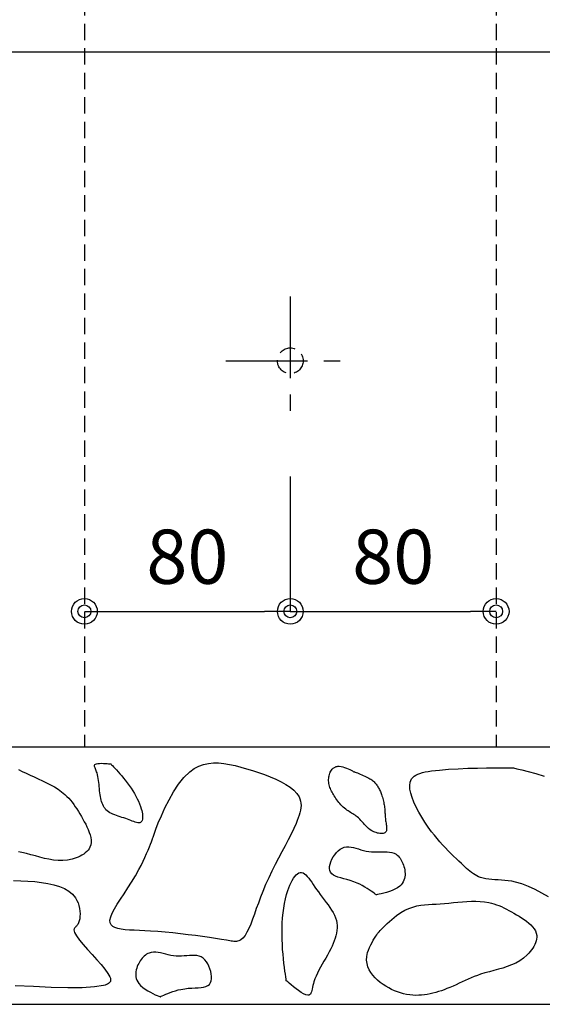
# Model space of a CAD drawing. Extents: x 100 to 4100, y 100 to 2870.
# Drawn here: x 906 to 1109, y 517 to 900 of the extents above; entities that cross this region are included whole.
import ezdxf

# ---------------------------------------------------------------- set-up
doc = ezdxf.new("R2010")
doc.units = 0
doc.linetypes.add('CENTER', pattern=[50.8, 31.75, -6.35, 6.35, -6.35])
doc.linetypes.add('HIDDEN', pattern=[9.525, 6.35, -3.175])
doc.layers.get('0').update_dxf_attribs({"linetype": 'CONTINUOUS'})
doc.layers.get('DEFPOINTS').update_dxf_attribs({"linetype": 'CONTINUOUS'})
doc.layers.add('LAY-1', color=7, linetype='CONTINUOUS')
doc.styles.add('EXCADDIM1', font='monotxt', dxfattribs={"width": 0.76, "bigfont": 'extfont'})
doc.styles.get("Standard").update_dxf_attribs({"font": 'monotxt', "bigfont": 'extfont'})
doc.dimstyles.new('ISO-25', dxfattribs={"dimtxt": 2.5, "dimasz": 2.5, "dimexe": 1.25, "dimexo": 0.625, "dimtad": 1, "dimtxsty": 'STANDARD', "dimcen": 2.5, "dimazin": 3, "dimtfac": 1, "dimtmove": 0, "dimatfit": 3})

# ---------------------------------------------------------------- blocks, each defined once
blk = doc.blocks.new('EX_BCIR')
at = {"color": 0, "linetype": 'CONTINUOUS'}
blk.add_line((0, 0), (-1, 0), dxfattribs=at)
for radius in [0.5, 0.25]:
    blk.add_circle((0, 0), radius, dxfattribs=at)
blk = doc.blocks.new('*D80')
at = {"layer": 'DEFPOINTS', "color": 0}
for p in [(1010.75, 742.35), (930.75, 670), (1010.75, 670)]:
    blk.add_point(p, dxfattribs=at)
at = {"layer": 'LAY-1', "color": 7, "linetype": 'CONTINUOUS'}
for p, q in [((1010.75, 722.35), (1010.75, 670)), ((940.75, 670), (1000.75, 670))]:
    blk.add_line(p, q, dxfattribs=at)
at = {"layer": 'LAY-1', "color": 7, "xscale": 10, "yscale": 10, "zscale": 10, "rotation": 180}
blk.add_blockref('EX_BCIR', (930.75, 670), dxfattribs=at)
at = {"layer": 'LAY-1', "color": 7, "xscale": 10, "yscale": 10, "zscale": 10}
blk.add_blockref('EX_BCIR', (1010.75, 670), dxfattribs=at)
at = {"layer": 'LAY-1', "color": 7, "insert": (970.75, 688.5), "char_height": 21.047, "attachment_point": 5, "style": 'EXCADDIM1'}
blk.add_mtext('80', dxfattribs=at)
blk = doc.blocks.new('EX_NONE')
at = {"color": 0, "linetype": 'CONTINUOUS'}
blk.add_line((0, 0), (-1, 0), dxfattribs=at)
blk = doc.blocks.new('*D81')
at = {"layer": 'DEFPOINTS', "color": 0}
for p in [(1010.75, 742.35), (1090.75, 670), (1090.75, 670)]:
    blk.add_point(p, dxfattribs=at)
at = {"layer": 'LAY-1', "color": 7, "linetype": 'CONTINUOUS'}
blk.add_line((1020.75, 670), (1080.75, 670), dxfattribs=at)
at = {"layer": 'LAY-1', "color": 7, "xscale": 10, "yscale": 10, "zscale": 10}
blk.add_blockref('EX_BCIR', (1090.75, 670), dxfattribs=at)
at = {"layer": 'LAY-1', "color": 7, "xscale": 10, "yscale": 10, "zscale": 10, "rotation": 180}
blk.add_blockref('EX_NONE', (1010.75, 670), dxfattribs=at)
at = {"layer": 'LAY-1', "color": 7, "insert": (1050.75, 688.5), "char_height": 21.047, "attachment_point": 5, "style": 'EXCADDIM1'}
blk.add_mtext('80', dxfattribs=at)

msp = doc.modelspace()

# ---------------------------------------------------------------- linework, layer by layer
at = {"layer": 'LAY-1', "color": 7, "linetype": 'HIDDEN'}
for p, q in [((930.749, 917.347), (930.749, 617.347)), ((1090.749, 917.347), (1090.749, 617.347))]:
    msp.add_line(p, q, dxfattribs=at)
at = {"layer": 'LAY-1', "color": 7, "linetype": 'CONTINUOUS'}
for p, q in [((685.749, 887.347), (1335.749, 887.347)), ((635.749, 617.347), (1385.749, 617.347)), ((635.749, 517.347), (1385.749, 517.347))]:
    msp.add_line(p, q, dxfattribs=at)
at = {"layer": 'LAY-1', "color": 7, "linetype": 'CENTER'}
for p, q in [((1010.749, 792.347), (1010.749, 742.347)), ((985.749, 767.347), (1035.749, 767.347))]:
    msp.add_line(p, q, dxfattribs=at)
at = {"layer": 'LAY-1', "color": 7, "linetype": 'CONTINUOUS', "flags": 128}
for points in [[(905.154, 608.538), (906.53, 607.843), (908.061, 607.109), (909.631, 606.388), (911.226, 605.67), (912.83, 604.945), (914.431, 604.203), (916.013, 603.434), (917.564, 602.627), (919.068, 601.774), (920.512, 600.864), (921.882, 599.886), (923.164, 598.831), (923.914, 598.129), (924.628, 597.393), (925.31, 596.624), (925.966, 595.822), (926.598, 594.987), (927.21, 594.12), (927.808, 593.22), (928.396, 592.288), (928.976, 591.324), (929.555, 590.328), (930.135, 589.302), (930.689, 588.297), (931.233, 587.272), (931.749, 586.234), (932.22, 585.192), (932.632, 584.152), (932.967, 583.124), (933.208, 582.113), (933.34, 581.129), (933.345, 580.179), (933.208, 579.271), (932.911, 578.412), (932.58, 577.809), (932.161, 577.239), (931.664, 576.703), (931.097, 576.201), (930.47, 575.735), (929.792, 575.306), (929.073, 574.915), (928.322, 574.563), (927.548, 574.251), (926.76, 573.979), (925.968, 573.75), (924.121, 573.375), (922.298, 573.21), (920.496, 573.223), (918.712, 573.387), (916.944, 573.673), (915.186, 574.05), (913.437, 574.489), (911.693, 574.962), (909.951, 575.438), (908.208, 575.889), (906.46, 576.286), (905.189, 576.525)], [(941.051, 610.717), (941.124, 610.642), (941.332, 610.424), (941.66, 610.077), (942.091, 609.617), (942.609, 609.056), (943.197, 608.409), (943.84, 607.69), (944.52, 606.912), (945.223, 606.091), (945.93, 605.239), (946.627, 604.37), (947.416, 603.343), (948.165, 602.315), (948.873, 601.287), (949.538, 600.261), (950.158, 599.239), (950.731, 598.222), (951.254, 597.213), (951.727, 596.213), (952.147, 595.223), (952.512, 594.246), (952.82, 593.284), (953, 592.623), (953.148, 591.977), (953.262, 591.353), (953.339, 590.758), (953.376, 590.199), (953.37, 589.683), (953.319, 589.218), (953.219, 588.811), (953.067, 588.468), (952.861, 588.196), (952.598, 588.004), (952.278, 587.895), (951.903, 587.862), (951.477, 587.896), (951.006, 587.987), (950.493, 588.128), (949.942, 588.308), (949.36, 588.519), (948.749, 588.751), (948.115, 588.995), (947.462, 589.243), (946.794, 589.485), (946.075, 589.727), (945.35, 589.959), (944.626, 590.186), (943.908, 590.414), (943.202, 590.649), (942.514, 590.897), (941.849, 591.163), (941.215, 591.454), (940.615, 591.776), (940.058, 592.134), (939.547, 592.534), (939.127, 592.939), (938.749, 593.382), (938.41, 593.861), (938.108, 594.373), (937.84, 594.916), (937.604, 595.489), (937.398, 596.088), (937.219, 596.713), (937.065, 597.36), (936.934, 598.027), (936.823, 598.713), (936.719, 599.504), (936.632, 600.308), (936.556, 601.121), (936.486, 601.937), (936.415, 602.75), (936.337, 603.553), (936.248, 604.342), (936.142, 605.109), (936.011, 605.849), (935.852, 606.557), (935.657, 607.225), (935.5, 607.665), (935.333, 608.082), (935.166, 608.475), (935.01, 608.843), (934.873, 609.184), (934.767, 609.498), (934.701, 609.784), (934.685, 610.039), (934.729, 610.264), (934.843, 610.456), (935.037, 610.616), (935.452, 610.783), (936.007, 610.892), (936.664, 610.951), (937.384, 610.97), (938.131, 610.957), (938.866, 610.921), (939.552, 610.872), (940.151, 610.818), (940.626, 610.768), (940.938, 610.731), (941.051, 610.717)], [(957.256, 581.775), (957.402, 582.222), (957.832, 583.469), (958.527, 585.377), (959.471, 587.807), (960.648, 590.618), (962.041, 593.671), (963.634, 596.826), (965.41, 599.943), (967.351, 602.884), (969.443, 605.508), (971.667, 607.676), (973.392, 608.919), (975.179, 609.861), (977.027, 610.525), (978.933, 610.937), (980.895, 611.123), (982.913, 611.107), (984.984, 610.915), (987.106, 610.571), (989.278, 610.101), (991.497, 609.53), (993.762, 608.883), (996.091, 608.173), (998.429, 607.409), (1000.743, 606.592), (1002.997, 605.718), (1005.157, 604.788), (1007.187, 603.8), (1009.052, 602.753), (1010.718, 601.646), (1012.15, 600.476), (1013.313, 599.245), (1014.171, 597.949), (1014.525, 597.149), (1014.766, 596.324), (1014.902, 595.474), (1014.938, 594.597), (1014.882, 593.692), (1014.741, 592.758), (1014.521, 591.793), (1014.23, 590.797), (1013.873, 589.767), (1013.459, 588.703), (1012.994, 587.603), (1012.075, 585.591), (1011.041, 583.474), (1009.913, 581.263), (1008.713, 578.965), (1007.461, 576.589), (1006.179, 574.145), (1004.887, 571.641), (1003.607, 569.087), (1002.358, 566.491), (1001.164, 563.862), (1000.043, 561.209), (999.16, 558.946), (998.335, 556.702), (997.555, 554.508), (996.808, 552.392), (996.082, 550.386), (995.367, 548.52), (994.649, 546.823), (993.917, 545.326), (993.16, 544.059), (992.364, 543.051), (991.52, 542.333), (991.124, 542.113), (990.713, 541.951), (990.286, 541.842), (989.839, 541.78), (989.369, 541.76), (988.876, 541.776), (988.355, 541.823), (987.804, 541.896), (987.222, 541.989), (986.605, 542.097), (985.951, 542.214), (983.977, 542.552), (981.749, 542.912), (979.304, 543.284), (976.679, 543.661), (973.912, 544.035), (971.042, 544.399), (968.106, 544.743), (965.141, 545.061), (962.186, 545.345), (959.278, 545.587), (956.454, 545.778), (954.244, 545.895), (952.134, 545.992), (950.142, 546.086), (948.289, 546.197), (946.592, 546.342), (945.07, 546.539), (943.743, 546.807), (942.629, 547.163), (941.747, 547.625), (941.115, 548.213), (940.752, 548.944), (940.685, 550.014), (940.976, 551.295), (941.579, 552.772), (942.446, 554.428), (943.53, 556.248), (944.783, 558.216), (946.159, 560.315), (947.609, 562.532), (949.088, 564.848), (950.546, 567.249), (951.938, 569.72), (952.766, 571.311), (953.542, 572.893), (954.26, 574.436), (954.916, 575.911), (955.502, 577.286), (956.014, 578.532), (956.446, 579.62), (956.791, 580.518), (957.046, 581.196), (957.202, 581.625), (957.256, 581.775)], [(1035.434, 607.772), (1035.502, 607.746), (1035.695, 607.672), (1035.996, 607.555), (1036.389, 607.401), (1036.856, 607.214), (1037.382, 607.001), (1037.948, 606.765), (1038.54, 606.514), (1039.139, 606.251), (1039.729, 605.983), (1040.293, 605.715), (1040.775, 605.472), (1041.224, 605.232), (1041.642, 604.992), (1042.032, 604.749), (1042.395, 604.503), (1042.735, 604.25), (1043.053, 603.989), (1043.352, 603.718), (1043.634, 603.434), (1043.902, 603.136), (1044.157, 602.821), (1044.386, 602.511), (1044.607, 602.185), (1044.82, 601.847), (1045.023, 601.495), (1045.219, 601.133), (1045.406, 600.762), (1045.585, 600.382), (1045.756, 599.995), (1045.918, 599.603), (1046.073, 599.207), (1046.219, 598.808), (1046.391, 598.307), (1046.55, 597.805), (1046.697, 597.301), (1046.832, 596.798), (1046.955, 596.294), (1047.066, 595.791), (1047.165, 595.289), (1047.252, 594.789), (1047.327, 594.291), (1047.39, 593.797), (1047.441, 593.306), (1047.476, 592.903), (1047.504, 592.502), (1047.528, 592.099), (1047.551, 591.695), (1047.573, 591.287), (1047.597, 590.873), (1047.625, 590.452), (1047.659, 590.021), (1047.701, 589.581), (1047.752, 589.127), (1047.816, 588.66), (1047.888, 588.198), (1047.966, 587.729), (1048.043, 587.257), (1048.111, 586.79), (1048.165, 586.335), (1048.196, 585.897), (1048.199, 585.482), (1048.165, 585.098), (1048.089, 584.751), (1047.963, 584.446), (1047.78, 584.191), (1047.527, 583.985), (1047.216, 583.835), (1046.855, 583.737), (1046.452, 583.687), (1046.015, 583.681), (1045.554, 583.717), (1045.077, 583.789), (1044.593, 583.896), (1044.11, 584.032), (1043.637, 584.195), (1043.182, 584.381), (1042.445, 584.752), (1041.78, 585.173), (1041.176, 585.636), (1040.622, 586.131), (1040.106, 586.652), (1039.618, 587.187), (1039.146, 587.73), (1038.679, 588.272), (1038.206, 588.803), (1037.716, 589.316), (1037.198, 589.802), (1036.794, 590.137), (1036.373, 590.456), (1035.937, 590.762), (1035.489, 591.059), (1035.034, 591.349), (1034.573, 591.636), (1034.11, 591.924), (1033.65, 592.215), (1033.193, 592.512), (1032.745, 592.819), (1032.308, 593.14), (1031.816, 593.533), (1031.343, 593.947), (1030.888, 594.38), (1030.45, 594.831), (1030.029, 595.298), (1029.623, 595.78), (1029.231, 596.276), (1028.854, 596.783), (1028.489, 597.301), (1028.137, 597.827), (1027.796, 598.361), (1027.523, 598.807), (1027.26, 599.257), (1027.009, 599.713), (1026.771, 600.175), (1026.55, 600.645), (1026.349, 601.122), (1026.168, 601.608), (1026.011, 602.104), (1025.879, 602.609), (1025.776, 603.126), (1025.704, 603.655), (1025.666, 604.152), (1025.657, 604.655), (1025.679, 605.16), (1025.731, 605.662), (1025.817, 606.157), (1025.935, 606.64), (1026.088, 607.106), (1026.277, 607.551), (1026.503, 607.971), (1026.767, 608.361), (1027.07, 608.717), (1027.257, 608.9), (1027.457, 609.069), (1027.669, 609.224), (1027.893, 609.364), (1028.13, 609.487), (1028.378, 609.593), (1028.638, 609.681), (1028.91, 609.749), (1029.193, 609.797), (1029.487, 609.823), (1029.793, 609.827), (1030.467, 609.763), (1031.171, 609.613), (1031.883, 609.399), (1032.585, 609.138), (1033.257, 608.849), (1033.88, 608.553), (1034.433, 608.268), (1034.898, 608.013), (1035.254, 607.807), (1035.482, 607.669), (1035.562, 607.619)], [(1111.121, 559.114), (1108.507, 560.548), (1105.891, 561.896), (1103.293, 563.099), (1100.732, 564.102), (1098.229, 564.846), (1096.832, 565.139), (1095.462, 565.348), (1094.12, 565.493), (1092.81, 565.592), (1091.532, 565.666), (1090.289, 565.732), (1089.082, 565.81), (1087.913, 565.92), (1086.785, 566.08), (1085.698, 566.31), (1084.655, 566.628), (1083.937, 566.919), (1083.239, 567.261), (1082.558, 567.65), (1081.89, 568.083), (1081.232, 568.555), (1080.581, 569.063), (1079.933, 569.602), (1079.286, 570.169), (1078.636, 570.76), (1077.979, 571.37), (1077.312, 571.997), (1076.311, 572.941), (1075.287, 573.914), (1074.242, 574.918), (1073.182, 575.955), (1072.111, 577.029), (1071.033, 578.14), (1069.952, 579.293), (1068.873, 580.488), (1067.799, 581.73), (1066.735, 583.019), (1065.685, 584.36), (1064.335, 586.198), (1063.037, 588.101), (1061.815, 590.041), (1060.689, 591.992), (1059.681, 593.925), (1058.813, 595.815), (1058.107, 597.634), (1057.585, 599.354), (1057.267, 600.948), (1057.177, 602.39), (1057.334, 603.652), (1057.566, 604.335), (1057.902, 604.943), (1058.342, 605.483), (1058.887, 605.96), (1059.537, 606.38), (1060.293, 606.748), (1061.154, 607.07), (1062.122, 607.352), (1063.196, 607.599), (1064.377, 607.817), (1065.665, 608.011), (1068.79, 608.369), (1072.276, 608.651), (1075.985, 608.867), (1079.778, 609.025), (1083.517, 609.133), (1087.061, 609.202), (1090.272, 609.238), (1093.012, 609.251), (1095.141, 609.25), (1096.52, 609.242), (1097.011, 609.238)], [(1097.011, 609.238), (1097.465, 609.149), (1098.741, 608.883), (1100.71, 608.439), (1103.241, 607.817), (1106.206, 607.017), (1109.475, 606.039)], [(1044.096, 559.91), (1044.008, 559.979), (1043.755, 560.173), (1043.354, 560.474), (1042.82, 560.863), (1042.171, 561.32), (1041.423, 561.826), (1040.593, 562.362), (1039.697, 562.91), (1038.751, 563.451), (1037.773, 563.965), (1036.778, 564.433), (1035.414, 564.978), (1034.07, 565.427), (1032.766, 565.805), (1031.52, 566.139), (1030.352, 566.454), (1029.281, 566.775), (1028.328, 567.128), (1027.511, 567.538), (1026.849, 568.032), (1026.363, 568.634), (1026.071, 569.37), (1025.987, 570.107), (1026.043, 570.931), (1026.226, 571.817), (1026.526, 572.739), (1026.931, 573.672), (1027.428, 574.59), (1028.006, 575.468), (1028.652, 576.279), (1029.356, 576.998), (1030.104, 577.6), (1030.886, 578.058), (1031.731, 578.366), (1032.599, 578.513), (1033.488, 578.523), (1034.397, 578.421), (1035.325, 578.232), (1036.271, 577.982), (1037.233, 577.695), (1038.21, 577.396), (1039.202, 577.109), (1040.207, 576.861), (1041.224, 576.675), (1042.275, 576.568), (1043.329, 576.53), (1044.381, 576.539), (1045.422, 576.573), (1046.447, 576.61), (1047.448, 576.627), (1048.417, 576.602), (1049.348, 576.514), (1050.234, 576.339), (1051.068, 576.056), (1051.842, 575.642), (1052.268, 575.328), (1052.67, 574.966), (1053.048, 574.56), (1053.4, 574.114), (1053.726, 573.632), (1054.025, 573.119), (1054.296, 572.58), (1054.539, 572.019), (1054.753, 571.44), (1054.937, 570.848), (1055.09, 570.247), (1055.226, 569.555), (1055.316, 568.861), (1055.356, 568.17), (1055.341, 567.486), (1055.265, 566.815), (1055.126, 566.159), (1054.917, 565.523), (1054.634, 564.912), (1054.273, 564.329), (1053.829, 563.78), (1053.297, 563.267), (1052.434, 562.636), (1051.444, 562.079), (1050.372, 561.593), (1049.261, 561.175), (1048.155, 560.822), (1047.098, 560.531), (1046.135, 560.3), (1045.309, 560.125), (1044.665, 560.003), (1044.246, 559.933), (1044.096, 559.91)], [(1009.216, 526.507), (1009.188, 526.68), (1009.112, 527.177), (1008.995, 527.963), (1008.847, 529.004), (1008.676, 530.265), (1008.492, 531.71), (1008.302, 533.306), (1008.116, 535.018), (1007.943, 536.812), (1007.791, 538.651), (1007.67, 540.503), (1007.575, 542.659), (1007.535, 544.78), (1007.551, 546.86), (1007.624, 548.897), (1007.755, 550.885), (1007.945, 552.82), (1008.195, 554.698), (1008.506, 556.516), (1008.879, 558.268), (1009.314, 559.95), (1009.814, 561.559), (1010.2, 562.633), (1010.615, 563.657), (1011.056, 564.618), (1011.519, 565.504), (1012.003, 566.302), (1012.504, 567.001), (1013.019, 567.586), (1013.545, 568.047), (1014.08, 568.37), (1014.621, 568.544), (1015.164, 568.555), (1015.705, 568.398), (1016.249, 568.085), (1016.798, 567.632), (1017.354, 567.055), (1017.92, 566.373), (1018.499, 565.601), (1019.093, 564.757), (1019.705, 563.856), (1020.337, 562.916), (1020.992, 561.954), (1021.673, 560.985), (1022.422, 559.966), (1023.19, 558.957), (1023.962, 557.955), (1024.724, 556.957), (1025.464, 555.961), (1026.166, 554.966), (1026.819, 553.967), (1027.407, 552.963), (1027.918, 551.951), (1028.337, 550.929), (1028.651, 549.894), (1028.837, 548.939), (1028.93, 547.973), (1028.935, 546.996), (1028.858, 546.008), (1028.705, 545.01), (1028.479, 544.003), (1028.188, 542.987), (1027.835, 541.964), (1027.426, 540.933), (1026.967, 539.896), (1026.463, 538.854), (1025.849, 537.676), (1025.199, 536.494), (1024.525, 535.311), (1023.842, 534.13), (1023.162, 532.952), (1022.499, 531.782), (1021.867, 530.62), (1021.279, 529.47), (1020.749, 528.335), (1020.291, 527.217), (1019.917, 526.119), (1019.711, 525.368), (1019.541, 524.639), (1019.393, 523.943), (1019.255, 523.291), (1019.115, 522.694), (1018.96, 522.164), (1018.778, 521.711), (1018.555, 521.347), (1018.28, 521.082), (1017.94, 520.929), (1017.523, 520.897), (1016.796, 521.065), (1015.935, 521.447), (1014.982, 521.994), (1013.981, 522.657), (1012.974, 523.389), (1012.004, 524.14), (1011.115, 524.863), (1010.348, 525.51), (1009.748, 526.031), (1009.356, 526.38), (1009.216, 526.507)], [(903.171, 565.391), (905.99, 565.334), (908.762, 565.216), (911.462, 565.02), (914.063, 564.731), (916.538, 564.331), (918.86, 563.803), (921.004, 563.131), (922.944, 562.298), (924.651, 561.287), (926.101, 560.083), (927.267, 558.667), (927.816, 557.723), (928.259, 556.72), (928.6, 555.676), (928.843, 554.614), (928.993, 553.552), (929.053, 552.512), (929.027, 551.513), (928.919, 550.576), (928.734, 549.722), (928.474, 548.97), (928.144, 548.341), (927.982, 548.112), (927.813, 547.905), (927.64, 547.716), (927.468, 547.54), (927.302, 547.374), (927.146, 547.212), (927.005, 547.05), (926.883, 546.885), (926.785, 546.711), (926.716, 546.524), (926.678, 546.32), (926.896, 545.268), (927.636, 543.911), (928.796, 542.312), (930.271, 540.529), (931.957, 538.623), (933.749, 536.654), (935.543, 534.683), (937.235, 532.77), (938.722, 530.976), (939.898, 529.36), (940.659, 527.984), (940.835, 527.479), (940.919, 527.026), (940.915, 526.62), (940.828, 526.259), (940.661, 525.938), (940.418, 525.655), (940.103, 525.404), (939.722, 525.182), (939.277, 524.986), (938.772, 524.812), (938.213, 524.656), (934.612, 524.076), (929.892, 523.804), (924.251, 523.776), (917.889, 523.929), (911.004, 524.202), (903.793, 524.531)], [(1044.958, 545.181), (1045.047, 545.279), (1045.302, 545.555), (1045.705, 545.984), (1046.237, 546.54), (1046.882, 547.198), (1047.619, 547.932), (1048.432, 548.717), (1049.302, 549.527), (1050.211, 550.336), (1051.141, 551.119), (1052.074, 551.85), (1053.716, 552.981), (1055.315, 553.89), (1056.879, 554.602), (1058.415, 555.144), (1059.93, 555.542), (1061.431, 555.823), (1062.925, 556.012), (1064.42, 556.136), (1065.922, 556.221), (1067.439, 556.294), (1068.978, 556.38), (1070.671, 556.51), (1072.392, 556.67), (1074.131, 556.846), (1075.883, 557.02), (1077.641, 557.178), (1079.396, 557.303), (1081.142, 557.38), (1082.871, 557.393), (1084.577, 557.327), (1086.252, 557.165), (1087.89, 556.892), (1088.89, 556.659), (1089.876, 556.379), (1090.852, 556.055), (1091.82, 555.688), (1092.785, 555.28), (1093.75, 554.835), (1094.718, 554.355), (1095.692, 553.841), (1096.677, 553.297), (1097.676, 552.724), (1098.691, 552.125), (1099.674, 551.532), (1100.657, 550.916), (1101.622, 550.276), (1102.552, 549.609), (1103.428, 548.914), (1104.233, 548.191), (1104.947, 547.437), (1105.553, 546.65), (1106.032, 545.83), (1106.368, 544.975), (1106.54, 544.083), (1106.555, 543.395), (1106.478, 542.692), (1106.315, 541.978), (1106.075, 541.261), (1105.765, 540.544), (1105.392, 539.833), (1104.965, 539.135), (1104.491, 538.454), (1103.976, 537.797), (1103.43, 537.168), (1102.858, 536.574), (1101.446, 535.325), (1099.95, 534.27), (1098.383, 533.381), (1096.756, 532.632), (1095.082, 531.994), (1093.371, 531.442), (1091.637, 530.948), (1089.891, 530.486), (1088.144, 530.027), (1086.408, 529.546), (1084.696, 529.015), (1083.476, 528.587), (1082.272, 528.126), (1081.08, 527.635), (1079.896, 527.123), (1078.719, 526.596), (1077.543, 526.058), (1076.367, 525.516), (1075.188, 524.977), (1074.001, 524.446), (1072.804, 523.93), (1071.594, 523.434), (1070.535, 523.027), (1069.464, 522.642), (1068.384, 522.285), (1067.296, 521.959), (1066.201, 521.666), (1065.1, 521.412), (1063.995, 521.199), (1062.887, 521.03), (1061.777, 520.91), (1060.667, 520.842), (1059.558, 520.83), (1058.352, 520.883), (1057.15, 521.006), (1055.955, 521.197), (1054.768, 521.456), (1053.59, 521.781), (1052.424, 522.172), (1051.271, 522.628), (1050.133, 523.147), (1049.011, 523.73), (1047.908, 524.374), (1046.824, 525.079), (1045.74, 525.864), (1044.7, 526.714), (1043.725, 527.629), (1042.837, 528.61), (1042.056, 529.659), (1041.404, 530.778), (1040.902, 531.966), (1040.571, 533.226), (1040.433, 534.559), (1040.508, 535.965), (1040.819, 537.446), (1041.144, 538.428), (1041.551, 539.418), (1042.015, 540.397), (1042.512, 541.341), (1043.02, 542.23), (1043.514, 543.041), (1043.971, 543.754), (1044.367, 544.346), (1044.68, 544.796), (1044.884, 545.081), (1044.958, 545.181)], [(960.164, 520.263), (960.264, 520.312), (960.552, 520.45), (961.008, 520.661), (961.61, 520.93), (962.34, 521.241), (963.177, 521.581), (964.101, 521.933), (965.092, 522.282), (966.129, 522.614), (967.193, 522.912), (968.264, 523.163), (969.711, 523.412), (971.119, 523.572), (972.474, 523.67), (973.762, 523.738), (974.97, 523.802), (976.084, 523.893), (977.09, 524.04), (977.974, 524.271), (978.724, 524.616), (979.325, 525.104), (979.764, 525.763), (980, 526.466), (980.117, 527.283), (980.121, 528.188), (980.02, 529.153), (979.819, 530.15), (979.524, 531.151), (979.141, 532.13), (978.678, 533.058), (978.14, 533.908), (977.533, 534.652), (976.864, 535.263), (976.101, 535.74), (975.283, 536.064), (974.415, 536.259), (973.505, 536.349), (972.558, 536.358), (971.581, 536.31), (970.58, 536.23), (969.562, 536.14), (968.532, 536.067), (967.497, 536.033), (966.464, 536.063), (965.414, 536.177), (964.375, 536.359), (963.348, 536.587), (962.336, 536.837), (961.342, 537.087), (960.367, 537.312), (959.413, 537.49), (958.484, 537.597), (957.581, 537.61), (956.707, 537.507), (955.864, 537.263), (955.382, 537.045), (954.913, 536.775), (954.459, 536.456), (954.022, 536.093), (953.603, 535.69), (953.203, 535.25), (952.826, 534.779), (952.471, 534.281), (952.142, 533.759), (951.839, 533.219), (951.564, 532.663), (951.287, 532.014), (951.054, 531.354), (950.871, 530.687), (950.744, 530.015), (950.677, 529.342), (950.677, 528.672), (950.749, 528.007), (950.898, 527.35), (951.13, 526.705), (951.45, 526.075), (951.864, 525.463), (952.576, 524.666), (953.428, 523.915), (954.376, 523.216), (955.376, 522.576), (956.384, 522), (957.357, 521.496), (958.251, 521.069), (959.022, 520.726), (959.627, 520.473), (960.022, 520.317), (960.164, 520.263)]]:
    msp.add_lwpolyline(points, dxfattribs=at)
at = {"layer": 'LAY-1', "color": 7, "linetype": 'HIDDEN'}
msp.add_circle((1010.749, 767.347), 5, dxfattribs=at)

# ---------------------------------------------------------------- dimensions: what is measured, and where the dimension line sits
at = {"layer": 'LAY-1', "color": 7, "linetype": 'CONTINUOUS'}
for base, p1, p2, override, picture, middle in [((1010.749, 670), (930.749, 670), (1010.749, 742.347), {"dimtxt": 21.047245, "dimasz": 10, "dimexe": 0, "dimexo": 20, "dimgap": 0, "dimtad": 1, "dimjust": 0, "dimtih": 0, "dimtoh": 0, "dimdec": 2, "dimzin": 8, "dimlunit": 2, "dimtxsty": 'EXCADDIM1', "dimblk1": 'EX_BCIR', "dimblk2": 'EX_BCIR', "dimsah": 1, "dimse1": 1, "dimse2": 0, "dimclrd": 7, "dimclre": 7, "dimclrt": 7, "dimtmove": 2}, '*D80', (970.749, 688.5)), ((1090.749, 670), (1010.749, 742.347), (1090.749, 670), {"dimtxt": 21.047245, "dimasz": 10, "dimexe": 0, "dimexo": 0, "dimgap": 0, "dimtad": 1, "dimjust": 0, "dimtih": 0, "dimtoh": 0, "dimdec": 2, "dimzin": 8, "dimlunit": 2, "dimtxsty": 'EXCADDIM1', "dimblk1": 'EX_NONE', "dimblk2": 'EX_BCIR', "dimsah": 1, "dimse1": 1, "dimse2": 1, "dimclrd": 7, "dimclre": 7, "dimclrt": 7, "dimtmove": 2}, '*D81', (1050.749, 688.5))]:
    dim = msp.add_linear_dim(base=base, p1=p1, p2=p2, dimstyle='ISO-25', override=override, dxfattribs=at)
    dim.commit()
    dim.dimension.update_dxf_attribs({"geometry": picture, "text_midpoint": middle, "dimtype": 160})

doc.saveas('drawing.dxf')
